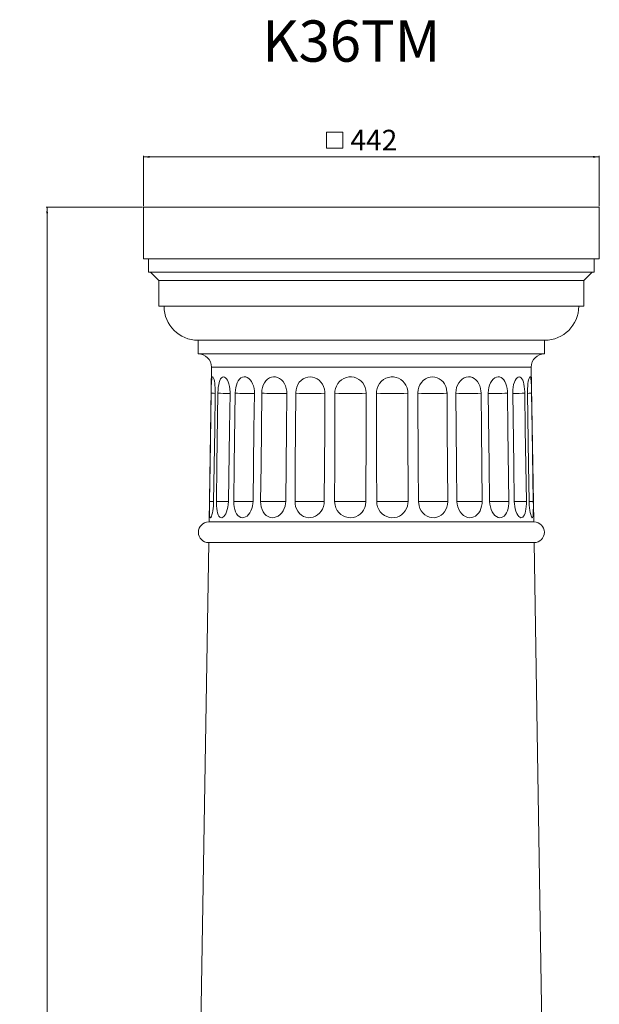
# Model space of a CAD drawing. Units: millimetres. Extents: x -17287 to 14764, y -2012 to 8694.
# Drawn here: x -13952 to -13390, y 3270 to 4224 of the extents above; entities that cross this region are included whole.
import ezdxf

# ---------------------------------------------------------------- set-up
doc = ezdxf.new("R2010")
doc.units = ezdxf.units.MM
doc.styles.add('SLDTEXTSTYLE0', font='TXT', dxfattribs={"width": 0.663})
doc.dimstyles.new('SLDDIMSTYLE0', dxfattribs={"dimtxt": 20, "dimasz": 6, "dimexe": 0, "dimexo": 0.0625, "dimgap": 5, "dimtad": 1, "dimtoh": 1, "dimdec": 0, "dimzin": 12, "dimdsep": 46, "dimtxsty": 'SLDTEXTSTYLE0', "dimsah": 1, "dimcen": 0.09, "dimadec": 0, "dimazin": 0, "dimtfac": 1, "dimtdec": 0, "dimtofl": 0, "dimtmove": 0, "dimatfit": 3, "dimfxl": 0, "dimtolj": 1, "dimtzin": 12, "dimarcsym": 0})

# ---------------------------------------------------------------- blocks, each defined once
blk = doc.blocks.new('SW_SYMBOL_MOD_BOX')
at = {"color": 0, "linetype": 'Continuous', "lineweight": 0}
for p, q in [((200, 200), (200, 800)), ((200, 800), (800, 800)), ((800, 800), (800, 200)), ((200, 200), (800, 200))]:
    blk.add_line(p, q, dxfattribs=at)
blk = doc.blocks.new('*D11')
at = {"color": 7, "linetype": 'Continuous', "lineweight": 0}
for p, q in [((-13831.96, 4043.68), (-13831.96, 4092.4)), ((-13389.96, 4043.68), (-13389.96, 4092.4)), ((-13831.96, 4091.4), (-13389.96, 4091.4))]:
    blk.add_line(p, q, dxfattribs=at)
for points in [[(-13831.96, 4091.4), (-13825.96, 4090.5), (-13825.96, 4092.3)], [(-13389.96, 4091.4), (-13395.96, 4092.3), (-13395.96, 4090.5)]]:
    blk.add_solid(points, dxfattribs=at)
at = {"color": 7, "linetype": 'Continuous', "lineweight": 0, "xscale": 0.02622535211267606, "yscale": 0.02622535211267606, "zscale": 0.02622535211267606}
blk.add_blockref('SW_SYMBOL_MOD_BOX', (-13659.62, 4094.51), dxfattribs=at)
at = {"color": 7, "linetype": 'Continuous', "lineweight": 0, "insert": (-13631.24, 4117.63), "char_height": 20, "attachment_point": 1, "style": 'SLDTEXTSTYLE0'}
blk.add_mtext('442', dxfattribs=at)
blk = doc.blocks.new('*D12')
at = {"color": 7, "linetype": 'Continuous', "lineweight": 0}
for p, q in [((-13832.96, 4042.68), (-13926.33, 4042.68)), ((-13925.33, 4042.68), (-13925.33, 1468.68)), ((-13846.96, 1468.68), (-13926.33, 1468.68))]:
    blk.add_line(p, q, dxfattribs=at)
for points in [[(-13925.33, 4042.68), (-13926.23, 4036.68), (-13924.43, 4036.68)], [(-13925.33, 1468.68), (-13924.43, 1474.68), (-13926.23, 1474.68)]]:
    blk.add_solid(points, dxfattribs=at)
at = {"color": 7, "linetype": 'Continuous', "lineweight": 0, "insert": (-13951.55, 2791.05), "char_height": 20, "attachment_point": 1, "rotation": 90, "style": 'SLDTEXTSTYLE0'}
blk.add_mtext('2574', dxfattribs=at)

msp = doc.modelspace()

# ---------------------------------------------------------------- linework, layer by layer
at = {"color": 7, "linetype": 'Continuous', "lineweight": 15}
for p, q in [((-13831.96, 4042.68), (-13831.96, 3992.68)), ((-13831.96, 4042.68), (-13389.96, 4042.68)), ((-13389.96, 4042.68), (-13389.96, 3992.68)), ((-13831.96, 3992.68), (-13389.96, 3992.68)), ((-13826.96, 3992.68), (-13826.96, 3979.69)), ((-13826.96, 3992.68), (-13826.96, 3979.69)), ((-13394.96, 3992.68), (-13394.96, 3979.69)), ((-13394.96, 3992.68), (-13394.96, 3979.69)), ((-13394.96, 3979.69), (-13826.96, 3979.69)), ((-13824.96, 3979.69), (-13816.96, 3971.69)), ((-13824.96, 3979.69), (-13816.96, 3971.69)), ((-13396.96, 3979.69), (-13404.96, 3971.69)), ((-13396.96, 3979.69), (-13404.96, 3971.69)), ((-13816.96, 3971.69), (-13816.96, 3946.69)), ((-13404.96, 3971.69), (-13816.96, 3971.69)), ((-13816.96, 3971.69), (-13816.96, 3946.69)), ((-13404.96, 3971.69), (-13404.96, 3946.69)), ((-13404.96, 3971.69), (-13404.96, 3946.69)), ((-13404.96, 3946.69), (-13816.96, 3946.69)), ((-13778.96, 3913.69), (-13778.96, 3900.69)), ((-13442.96, 3913.69), (-13778.96, 3913.69)), ((-13778.96, 3913.69), (-13778.96, 3900.69)), ((-13442.96, 3913.69), (-13442.96, 3900.69)), ((-13442.96, 3913.69), (-13442.96, 3900.69)), ((-13442.96, 3900.69), (-13778.96, 3900.69)), ((-13765.96, 3887.69), (-13768.36, 3737.69)), ((-13765.96, 3887.69), (-13768.36, 3737.69)), ((-13455.96, 3887.69), (-13765.96, 3887.69)), ((-13455.96, 3887.69), (-13765.96, 3887.69)), ((-13455.96, 3887.69), (-13453.57, 3737.69)), ((-13455.96, 3887.69), (-13453.57, 3737.69)), ((-13766.29, 3862.41), (-13766.28, 3862.69)), ((-13762.28, 3862.69), (-13762.29, 3862.41)), ((-13759.7, 3862.41), (-13759.7, 3862.69)), ((-13747.97, 3862.69), (-13747.97, 3862.41)), ((-13742.98, 3862.41), (-13742.98, 3862.69)), ((-13724.32, 3862.69), (-13724.32, 3862.41)), ((-13717.27, 3862.41), (-13717.26, 3862.69)), ((-13692.94, 3862.69), (-13692.95, 3862.41)), ((-13684.3, 3862.41), (-13684.3, 3862.69)), ((-13655.98, 3862.69), (-13655.98, 3862.41)), ((-13646.34, 3862.41), (-13646.34, 3862.69)), ((-13615.95, 3862.69), (-13615.95, 3862.41)), ((-13605.97, 3862.41), (-13605.97, 3862.69)), ((-13575.58, 3862.69), (-13575.58, 3862.41)), ((-13565.94, 3862.41), (-13565.95, 3862.69)), ((-13537.62, 3862.69), (-13537.62, 3862.41)), ((-13528.98, 3862.41), (-13528.98, 3862.69)), ((-13504.66, 3862.69), (-13504.66, 3862.41)), ((-13497.61, 3862.41), (-13497.61, 3862.69)), ((-13478.95, 3862.69), (-13478.94, 3862.41)), ((-13473.96, 3862.41), (-13473.96, 3862.69)), ((-13462.23, 3862.69), (-13462.22, 3862.41)), ((-13459.64, 3862.41), (-13459.65, 3862.69)), ((-13455.64, 3862.69), (-13455.64, 3862.41)), ((-13767.95, 3757.69), (-13763.93, 3757.69)), ((-13761.25, 3757.69), (-13749.44, 3757.69)), ((-13744.32, 3757.69), (-13725.52, 3757.69)), ((-13718.29, 3757.69), (-13693.83, 3757.69)), ((-13684.95, 3757.69), (-13656.62, 3757.69)), ((-13646.57, 3757.69), (-13616.17, 3757.69)), ((-13605.76, 3757.69), (-13575.36, 3757.69)), ((-13565.31, 3757.69), (-13536.98, 3757.69)), ((-13528.13, 3757.69), (-13503.64, 3757.69)), ((-13496.39, 3757.69), (-13477.61, 3757.69)), ((-13472.54, 3757.69), (-13460.67, 3757.69)), ((-13458.09, 3757.69), (-13453.98, 3757.69)), ((-13453.25, 3737.69), (-13768.68, 3737.69)), ((-13768.68, 3717.69), (-13777.96, 3135.69)), ((-13768.68, 3717.69), (-13777.96, 3135.69)), ((-13768.68, 3717.69), (-13777.96, 3135.69)), ((-13768.68, 3717.69), (-13777.96, 3135.69)), ((-13768.68, 3717.69), (-13453.25, 3717.69)), ((-13768.68, 3717.69), (-13453.25, 3717.69)), ((-13453.25, 3717.69), (-13443.96, 3135.69)), ((-13453.25, 3717.69), (-13443.96, 3135.69)), ((-13453.25, 3717.69), (-13443.96, 3135.69)), ((-13453.25, 3717.69), (-13443.96, 3135.69))]:
    msp.add_line(p, q, dxfattribs=at)
at = {"color": 7, "linetype": 'Continuous', "lineweight": 15, "flags": 128}
for points in [[(-13766.28, 3862.69), (-13766.25, 3864.44), (-13766.19, 3867.1), (-13766.11, 3869.63), (-13766.01, 3871.94), (-13765.88, 3873.98), (-13765.71, 3875.66), (-13765.49, 3876.96), (-13765.24, 3877.82), (-13764.94, 3878.25), (-13764.61, 3878.24), (-13764.25, 3877.81), (-13763.88, 3876.97), (-13763.51, 3875.75), (-13763.16, 3874.16), (-13762.84, 3872.27), (-13762.58, 3870.08), (-13762.39, 3867.68), (-13762.28, 3864.28), (-13762.28, 3862.69)], [(-13759.7, 3862.69), (-13759.57, 3865.56), (-13759.32, 3868.17), (-13758.94, 3870.63), (-13758.43, 3872.83), (-13757.79, 3874.73), (-13757.06, 3876.25), (-13756.22, 3877.37), (-13755.32, 3878.05), (-13754.36, 3878.3), (-13753.38, 3878.11), (-13752.41, 3877.5), (-13751.46, 3876.5), (-13750.57, 3875.13), (-13749.76, 3873.4), (-13749.07, 3871.39), (-13748.52, 3869.09), (-13748.15, 3866.62), (-13747.97, 3863.13), (-13747.97, 3862.69)], [(-13742.98, 3862.69), (-13742.82, 3865.31), (-13742.44, 3867.85), (-13741.82, 3870.31), (-13740.98, 3872.55), (-13739.93, 3874.49), (-13738.71, 3876.07), (-13737.35, 3877.24), (-13735.88, 3877.99), (-13734.36, 3878.29), (-13732.81, 3878.16), (-13731.28, 3877.61), (-13729.81, 3876.66), (-13728.43, 3875.33), (-13727.2, 3873.67), (-13726.13, 3871.67), (-13725.28, 3869.44), (-13724.68, 3866.96), (-13724.37, 3864.36), (-13724.32, 3862.69)], [(-13717.26, 3862.69), (-13717.06, 3865.31), (-13716.56, 3867.85), (-13715.72, 3870.31), (-13714.59, 3872.55), (-13713.19, 3874.49), (-13711.55, 3876.07), (-13709.75, 3877.24), (-13707.8, 3877.99), (-13705.81, 3878.29), (-13703.79, 3878.16), (-13701.82, 3877.61), (-13699.94, 3876.66), (-13698.18, 3875.33), (-13696.61, 3873.67), (-13695.26, 3871.67), (-13694.19, 3869.44), (-13693.42, 3866.96), (-13693.01, 3864.36), (-13692.94, 3862.69)], [(-13684.3, 3862.69), (-13684.29, 3863.13), (-13683.99, 3865.8), (-13683.3, 3868.39), (-13682.23, 3870.8), (-13680.82, 3872.99), (-13679.09, 3874.85), (-13677.1, 3876.35), (-13674.95, 3877.43), (-13672.64, 3878.09), (-13670.31, 3878.3), (-13667.97, 3878.08), (-13665.71, 3877.44), (-13663.56, 3876.42), (-13661.59, 3875.01), (-13659.84, 3873.28), (-13658.36, 3871.22), (-13657.21, 3868.94), (-13656.41, 3866.42), (-13656.02, 3863.8), (-13655.98, 3862.69)], [(-13646.34, 3862.69), (-13646.25, 3864.29), (-13645.75, 3866.92), (-13644.82, 3869.43), (-13643.5, 3871.75), (-13641.8, 3873.81), (-13639.81, 3875.52), (-13637.55, 3876.86), (-13635.16, 3877.76), (-13632.65, 3878.23), (-13630.14, 3878.26), (-13627.66, 3877.86), (-13625.29, 3877.06), (-13623.09, 3875.88), (-13621.08, 3874.32), (-13619.35, 3872.46), (-13617.92, 3870.29), (-13616.86, 3867.91), (-13616.19, 3865.34), (-13615.95, 3862.69)], [(-13605.97, 3862.69), (-13605.87, 3864.44), (-13605.33, 3867.09), (-13604.35, 3869.62), (-13602.97, 3871.94), (-13601.21, 3873.98), (-13599.16, 3875.66), (-13596.86, 3876.96), (-13594.44, 3877.82), (-13591.92, 3878.25), (-13589.41, 3878.24), (-13586.95, 3877.81), (-13584.61, 3876.97), (-13582.44, 3875.75), (-13580.48, 3874.16), (-13578.81, 3872.28), (-13577.42, 3870.08), (-13576.41, 3867.69), (-13575.68, 3864.29), (-13575.58, 3862.69)], [(-13565.95, 3862.69), (-13565.69, 3865.56), (-13565.01, 3868.17), (-13563.92, 3870.63), (-13562.45, 3872.83), (-13560.66, 3874.73), (-13558.63, 3876.25), (-13556.4, 3877.37), (-13554.09, 3878.05), (-13551.73, 3878.3), (-13549.41, 3878.11), (-13547.17, 3877.5), (-13545.07, 3876.5), (-13543.15, 3875.13), (-13541.45, 3873.4), (-13540.03, 3871.39), (-13538.89, 3869.09), (-13538.11, 3866.62), (-13537.64, 3863.13), (-13537.62, 3862.69)], [(-13528.98, 3862.69), (-13528.81, 3865.31), (-13528.27, 3867.85), (-13527.37, 3870.31), (-13526.13, 3872.55), (-13524.61, 3874.49), (-13522.85, 3876.07), (-13520.95, 3877.24), (-13518.93, 3877.99), (-13516.92, 3878.29), (-13514.91, 3878.16), (-13512.99, 3877.61), (-13511.19, 3876.66), (-13509.54, 3875.33), (-13508.09, 3873.67), (-13506.84, 3871.67), (-13505.86, 3869.44), (-13505.15, 3866.96), (-13504.75, 3864.36), (-13504.66, 3862.69)], [(-13497.61, 3862.69), (-13497.48, 3865.31), (-13497.06, 3867.85), (-13496.35, 3870.31), (-13495.37, 3872.55), (-13494.17, 3874.49), (-13492.79, 3876.07), (-13491.3, 3877.24), (-13489.74, 3877.99), (-13488.18, 3878.29), (-13486.65, 3878.16), (-13485.19, 3877.61), (-13483.83, 3876.66), (-13482.59, 3875.33), (-13481.51, 3873.67), (-13480.58, 3871.67), (-13479.86, 3869.44), (-13479.33, 3866.96), (-13479.02, 3864.36), (-13478.95, 3862.69)], [(-13473.96, 3862.69), (-13473.96, 3863.13), (-13473.85, 3865.8), (-13473.53, 3868.39), (-13473.02, 3870.8), (-13472.33, 3872.99), (-13471.51, 3874.85), (-13470.58, 3876.35), (-13469.61, 3877.43), (-13468.6, 3878.09), (-13467.61, 3878.3), (-13466.66, 3878.08), (-13465.78, 3877.44), (-13464.97, 3876.42), (-13464.25, 3875.01), (-13463.63, 3873.28), (-13463.11, 3871.22), (-13462.71, 3868.94), (-13462.42, 3866.42), (-13462.26, 3863.8), (-13462.23, 3862.69)], [(-13459.65, 3862.69), (-13459.65, 3864.29), (-13459.58, 3866.92), (-13459.41, 3869.43), (-13459.16, 3871.75), (-13458.84, 3873.81), (-13458.47, 3875.52), (-13458.09, 3876.86), (-13457.7, 3877.76), (-13457.34, 3878.23), (-13457, 3878.26), (-13456.71, 3877.86), (-13456.46, 3877.06), (-13456.25, 3875.88), (-13456.08, 3874.32), (-13455.95, 3872.46), (-13455.84, 3870.29), (-13455.76, 3867.91), (-13455.69, 3865.34), (-13455.64, 3862.69)], [(-13767.95, 3757.69), (-13767.39, 3792.93), (-13766.29, 3862.41)], [(-13762.29, 3862.3), (-13763.95, 3862.35), (-13766.29, 3862.41)], [(-13762.29, 3862.41), (-13762.84, 3827.46), (-13763.95, 3757.69), (-13763.95, 3757.69)], [(-13761.25, 3757.69), (-13760.73, 3792.93), (-13759.7, 3862.41)], [(-13747.98, 3862.15), (-13749.88, 3862.18), (-13752.18, 3862.23), (-13754.74, 3862.29), (-13757.15, 3862.35), (-13759.7, 3862.41)], [(-13747.97, 3862.41), (-13748.49, 3827.46), (-13749.52, 3757.69), (-13749.52, 3757.69)], [(-13744.32, 3757.69), (-13743.87, 3792.93), (-13742.98, 3862.41)], [(-13724.32, 3862.41), (-13724.76, 3827.46), (-13725.65, 3757.69), (-13725.65, 3757.69)], [(-13718.29, 3757.69), (-13717.95, 3792.93), (-13717.27, 3862.41)], [(-13692.8, 3862.35), (-13692.78, 3862.34), (-13693.07, 3862.28), (-13693.83, 3862.22), (-13695.06, 3862.18), (-13696.7, 3862.15), (-13698.72, 3862.13), (-13701.07, 3862.13), (-13703.67, 3862.15), (-13706.46, 3862.18), (-13709.36, 3862.23), (-13712.28, 3862.29), (-13714.8, 3862.35), (-13717.27, 3862.41)], [(-13692.95, 3862.41), (-13693.29, 3827.46), (-13693.96, 3757.69), (-13693.96, 3757.69)], [(-13684.95, 3757.69), (-13684.73, 3792.93), (-13684.3, 3862.41)], [(-13655.98, 3862.41), (-13656.2, 3827.46), (-13656.62, 3757.69), (-13656.62, 3757.69)], [(-13646.57, 3757.69), (-13646.49, 3792.93), (-13646.34, 3862.41)], [(-13615.95, 3862.41), (-13616.02, 3827.46), (-13616.17, 3757.69), (-13616.17, 3757.69)], [(-13605.76, 3757.69), (-13605.83, 3792.93), (-13605.97, 3862.41)], [(-13575.58, 3862.41), (-13575.51, 3827.46), (-13575.36, 3757.69), (-13575.36, 3757.69)], [(-13565.31, 3757.69), (-13565.52, 3792.93), (-13565.94, 3862.41)], [(-13537.62, 3862.41), (-13537.41, 3827.46), (-13536.98, 3757.69), (-13536.98, 3757.69)], [(-13527.96, 3757.69), (-13528.31, 3792.93), (-13528.98, 3862.41)], [(-13504.66, 3862.41), (-13504.32, 3827.46), (-13503.64, 3757.69), (-13503.64, 3757.69)], [(-13496.28, 3757.69), (-13496.72, 3792.93), (-13497.61, 3862.41)], [(-13478.94, 3862.41), (-13481.63, 3862.34), (-13484.55, 3862.28), (-13487.37, 3862.22), (-13490.03, 3862.18), (-13492.45, 3862.15), (-13494.57, 3862.13), (-13496.32, 3862.13), (-13497.59, 3862.15)], [(-13478.94, 3862.41), (-13478.5, 3827.46), (-13477.61, 3757.69), (-13477.61, 3757.69)], [(-13472.41, 3757.69), (-13472.93, 3792.93), (-13473.96, 3862.41)], [(-13462.22, 3862.41), (-13464.87, 3862.34), (-13467.6, 3862.28), (-13470.13, 3862.22), (-13472.39, 3862.18), (-13473.95, 3862.15)], [(-13462.22, 3862.41), (-13461.71, 3827.46), (-13460.67, 3757.69), (-13460.67, 3757.69)], [(-13457.98, 3757.69), (-13458.54, 3792.93), (-13459.64, 3862.41)], [(-13455.64, 3862.41), (-13458.05, 3862.34), (-13459.64, 3862.3)], [(-13455.64, 3862.41), (-13455.08, 3827.46), (-13453.98, 3757.69), (-13453.98, 3757.69)], [(-13767.95, 3757.69), (-13767.95, 3757.68), (-13767.99, 3754.98), (-13768, 3752.36), (-13768, 3749.88), (-13767.96, 3747.63), (-13767.88, 3745.69), (-13767.74, 3744.09), (-13767.56, 3742.92), (-13767.31, 3742.16), (-13767.02, 3741.85), (-13766.67, 3741.96), (-13766.3, 3742.5), (-13765.9, 3743.43), (-13765.49, 3744.75), (-13765.09, 3746.4), (-13764.72, 3748.38), (-13764.41, 3750.61), (-13764.16, 3753.08), (-13764.01, 3755.68), (-13763.95, 3757.69)], [(-13761.25, 3757.69), (-13761.16, 3753.44), (-13760.93, 3750.89), (-13760.56, 3748.53), (-13760.06, 3746.46), (-13759.43, 3744.7), (-13758.69, 3743.36), (-13757.84, 3742.42), (-13756.93, 3741.93), (-13755.96, 3741.86), (-13754.97, 3742.23), (-13753.98, 3743), (-13753.02, 3744.16), (-13752.12, 3745.67), (-13751.3, 3747.53), (-13750.61, 3749.65), (-13750.06, 3752.04), (-13749.7, 3754.58), (-13749.52, 3757.69)], [(-13744.32, 3757.69), (-13744.32, 3757.55), (-13744.23, 3754.87), (-13743.91, 3752.26), (-13743.35, 3749.8), (-13742.56, 3747.57), (-13741.57, 3745.64), (-13740.38, 3744.05), (-13739.06, 3742.89), (-13737.6, 3742.14), (-13736.09, 3741.84), (-13734.53, 3741.97), (-13732.99, 3742.52), (-13731.5, 3743.46), (-13730.09, 3744.79), (-13728.81, 3746.45), (-13727.69, 3748.44), (-13726.79, 3750.68), (-13726.13, 3753.15), (-13725.74, 3755.75), (-13725.65, 3757.69)], [(-13718.29, 3757.69), (-13718.29, 3757.55), (-13718.15, 3754.87), (-13717.69, 3752.26), (-13716.9, 3749.8), (-13715.81, 3747.57), (-13714.45, 3745.64), (-13712.84, 3744.05), (-13711.06, 3742.89), (-13709.13, 3742.14), (-13707.14, 3741.84), (-13705.12, 3741.97), (-13703.14, 3742.52), (-13701.23, 3743.46), (-13699.45, 3744.79), (-13697.85, 3746.45), (-13696.45, 3748.44), (-13695.34, 3750.68), (-13694.53, 3753.15), (-13694.07, 3755.75), (-13693.96, 3757.69)], [(-13684.95, 3757.69), (-13684.82, 3755.22), (-13684.35, 3752.8), (-13683.46, 3750.3), (-13682.21, 3748.01), (-13680.64, 3746.01), (-13678.76, 3744.35), (-13676.69, 3743.1), (-13674.44, 3742.26), (-13672.13, 3741.87), (-13669.78, 3741.91), (-13667.47, 3742.37), (-13665.26, 3743.24), (-13663.19, 3744.49), (-13661.32, 3746.08), (-13659.69, 3748.01), (-13658.38, 3750.19), (-13657.39, 3752.63), (-13656.8, 3755.2), (-13656.62, 3757.69)], [(-13646.57, 3757.69), (-13646.17, 3753.9), (-13645.36, 3751.33), (-13644.14, 3748.94), (-13642.54, 3746.81), (-13640.61, 3744.99), (-13638.44, 3743.58), (-13636.05, 3742.56), (-13633.59, 3741.98), (-13631.05, 3741.84), (-13628.57, 3742.13), (-13626.16, 3742.83), (-13623.9, 3743.92), (-13621.84, 3745.37), (-13620.01, 3747.17), (-13618.5, 3749.24), (-13617.33, 3751.59), (-13616.55, 3754.1), (-13616.17, 3757.69)], [(-13605.76, 3757.69), (-13605.76, 3757.68), (-13605.55, 3754.98), (-13604.89, 3752.36), (-13603.79, 3749.88), (-13602.29, 3747.63), (-13600.46, 3745.69), (-13598.32, 3744.09), (-13596, 3742.92), (-13593.52, 3742.16), (-13591.01, 3741.85), (-13588.49, 3741.96), (-13586.06, 3742.5), (-13583.76, 3743.43), (-13581.64, 3744.75), (-13579.77, 3746.4), (-13578.15, 3748.38), (-13576.88, 3750.61), (-13575.97, 3753.08), (-13575.46, 3755.68), (-13575.36, 3757.69)], [(-13565.31, 3757.69), (-13564.77, 3753.44), (-13563.88, 3750.89), (-13562.6, 3748.53), (-13560.97, 3746.46), (-13559.04, 3744.7), (-13556.91, 3743.36), (-13554.62, 3742.42), (-13552.28, 3741.93), (-13549.92, 3741.86), (-13547.63, 3742.23), (-13545.45, 3743), (-13543.43, 3744.16), (-13541.62, 3745.67), (-13540.05, 3747.53), (-13538.77, 3749.65), (-13537.8, 3752.04), (-13537.2, 3754.58), (-13536.98, 3757.69)], [(-13527.96, 3757.69), (-13527.96, 3757.55), (-13527.74, 3754.87), (-13527.15, 3752.26), (-13526.2, 3749.8), (-13524.92, 3747.57), (-13523.36, 3745.64), (-13521.57, 3744.05), (-13519.65, 3742.89), (-13517.62, 3742.14), (-13515.6, 3741.84), (-13513.59, 3741.97), (-13511.68, 3742.52), (-13509.89, 3743.46), (-13508.27, 3744.79), (-13506.84, 3746.45), (-13505.64, 3748.44), (-13504.7, 3750.68), (-13504.04, 3753.15), (-13503.69, 3755.75), (-13503.64, 3757.69)], [(-13496.28, 3757.69), (-13496.28, 3757.55), (-13496.09, 3754.87), (-13495.6, 3752.26), (-13494.82, 3749.8), (-13493.79, 3747.57), (-13492.54, 3745.64), (-13491.12, 3744.05), (-13489.61, 3742.89), (-13488.02, 3742.14), (-13486.46, 3741.84), (-13484.93, 3741.97), (-13483.48, 3742.52), (-13482.14, 3743.46), (-13480.93, 3744.79), (-13479.89, 3746.45), (-13479.02, 3748.44), (-13478.34, 3750.68), (-13477.88, 3753.15), (-13477.64, 3755.75), (-13477.61, 3757.69)], [(-13472.41, 3757.69), (-13472.29, 3755.22), (-13472, 3752.8), (-13471.49, 3750.3), (-13470.81, 3748.01), (-13469.98, 3746.01), (-13469.04, 3744.35), (-13468.05, 3743.1), (-13467.02, 3742.26), (-13466.02, 3741.87), (-13465.04, 3741.91), (-13464.15, 3742.37), (-13463.33, 3743.24), (-13462.6, 3744.49), (-13461.99, 3746.08), (-13461.48, 3748.01), (-13461.09, 3750.19), (-13460.82, 3752.63), (-13460.69, 3755.2), (-13460.67, 3757.69)], [(-13457.98, 3757.69), (-13457.82, 3753.9), (-13457.6, 3751.33), (-13457.29, 3748.94), (-13456.92, 3746.81), (-13456.51, 3744.99), (-13456.08, 3743.58), (-13455.66, 3742.56), (-13455.27, 3741.98), (-13454.93, 3741.84), (-13454.63, 3742.13), (-13454.39, 3742.83), (-13454.2, 3743.92), (-13454.07, 3745.37), (-13453.98, 3747.17), (-13453.94, 3749.24), (-13453.92, 3751.59), (-13453.93, 3754.1), (-13453.98, 3757.69)]]:
    msp.add_lwpolyline(points, dxfattribs=at)
at = {"color": 7, "linetype": 'Continuous', "lineweight": 15}
for centre, radius, start, end in [((-13778.96, 3946.69), 33, 180, 270), ((-13778.96, 3946.69), 33, 180, 270), ((-13442.96, 3946.69), 33, 270, 0), ((-13442.96, 3946.69), 33, 270, 0), ((-13778.96, 3887.69), 13, 0, 90), ((-13778.96, 3887.69), 13, 0, 90), ((-13442.96, 3887.69), 13, 90, 180), ((-13442.96, 3887.69), 13, 90, 180), ((-13726.71, 4351.07), 488.93, 268.09251, 270.27929), ((-13670.14, 4179.89), 317.79, 267.44607, 272.55393), ((-13631.15, 4238.52), 376.41, 267.68629, 272.31371), ((-13590.78, 4232.89), 370.79, 267.65119, 272.34881), ((-13551.78, 4164.53), 302.44, 267.3164, 272.6836), ((-13517.83, 4139.59), 277.49, 267.6727, 272.71975), ((-13768.68, 3727.69), 10, 90, 270), ((-13768.68, 3727.69), 10, 90, 270), ((-13453.25, 3727.69), 10, 270, 90), ((-13453.25, 3727.69), 10, 270, 90)]:
    msp.add_arc(centre, radius, start, end, dxfattribs=at)

# ---------------------------------------------------------------- texts
at = {"color": 7, "linetype": 'Continuous', "lineweight": 0, "insert": (-13716.82, 4223.61), "char_height": 40, "attachment_point": 1, "style": 'SLDTEXTSTYLE0'}
msp.add_mtext('K36TM', dxfattribs=at)

# ---------------------------------------------------------------- dimensions: what is measured, and where the dimension line sits
at = {"color": 7, "linetype": 'Continuous', "lineweight": 0}
dim = msp.add_linear_dim(base=(-13389.96, 4091.4), p1=(-13831.96, 4042.68), p2=(-13389.96, 4042.68), text='{\\fGDT;o}<>', dimstyle='SLDDIMSTYLE0', dxfattribs=at)
dim.commit()
dim.dimension.update_dxf_attribs({"geometry": '*D11', "text_midpoint": (-13623.91, 4091.4), "dimtype": 160})
dim = msp.add_linear_dim(base=(-13925.33, 1468.68), p1=(-13831.96, 4042.68), p2=(-13845.96, 1468.68), angle=90, dimstyle='SLDDIMSTYLE0', dxfattribs=at)
dim.commit()
dim.dimension.update_dxf_attribs({"geometry": '*D12', "text_midpoint": (-13925.33, 2819.66), "dimtype": 160})

doc.saveas('drawing.dxf')
